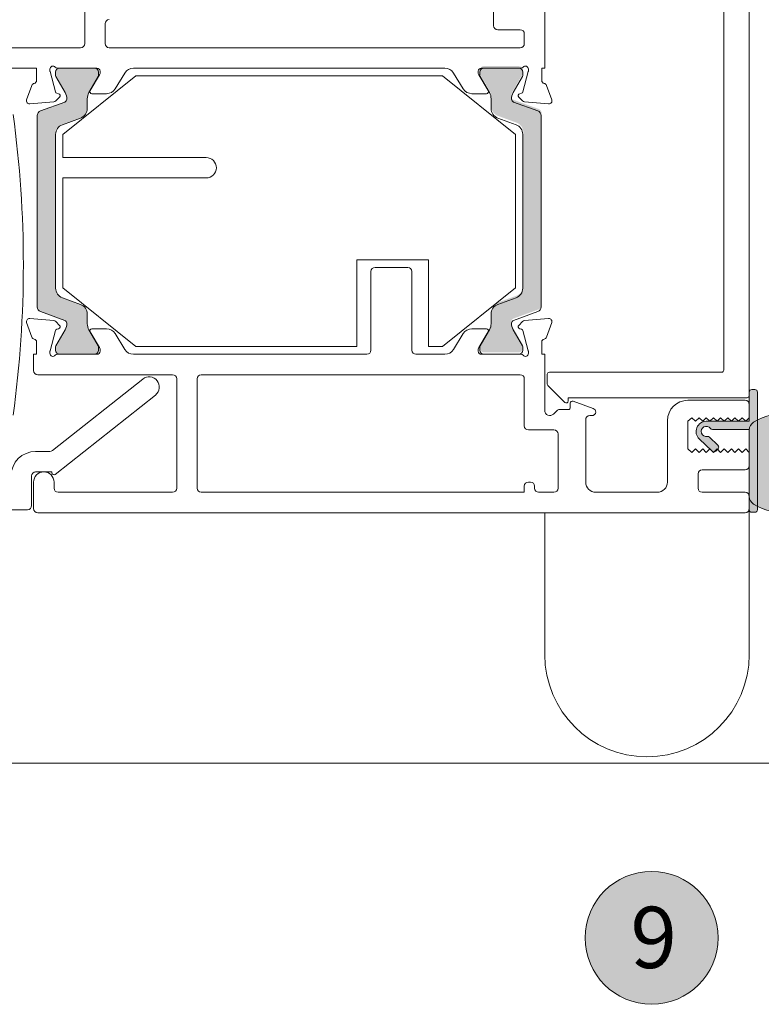
# Model space of a CAD drawing. Units: millimetres. Extents: x -1558 to 2031, y 1587 to 9019.
# Drawn here: x 15 to 87, y 4448 to 4544 of the extents above; entities that cross this region are included whole.
import ezdxf

# ---------------------------------------------------------------- set-up
doc = ezdxf.new("R2010")
doc.units = ezdxf.units.MM
doc.header["$LTSCALE"] = 2
for name, color, linetype, lineweight in [('A-Door', 7, 'Continuous', 5), ('A-Hatch', 250, 'Continuous', 5), ('A-Text', 255, 'Continuous', 18)]:
    doc.layers.add(name, color=color, linetype=linetype, lineweight=lineweight)
doc.styles.add('ARIAL', font='Arial.ttf')

# ---------------------------------------------------------------- blocks, each defined once
blk = doc.blocks.new('340-jamb')
at = {"layer": 'A-Hatch'}
h = blk.add_hatch(color=256, dxfattribs=at)
h.dxf.hatch_style = 1
h.paths.add_polyline_path([(43.29941905140048, 63.5451544139796, -0.3152987888701846), (43.62840897972271, 64.01500072436738), (46.07197046270903, 64.90438436984732, 0.3152987888681515), (46.26936441970065, 65.18629215607962, 0.131652497584012), (46.10859490424988, 65.78629215606634), (45.18122973923982, 67.39253573908627, -0.1316524975770437), (45.15443482000046, 67.49253573907934), (45.15443482000046, 67.79971541607938, -0.4142135623730951), (45.5544348200001, 68.19971541607903), (48.95443482000064, 68.19971541607903, -0.4142135623730951), (49.35443482000028, 67.79971541607938), (49.35443482000028, 67.5193306582787, -0.1316524975894737), (49.3142424411344, 67.36933065827725), (48.40027473574536, 65.78629215605724, 0.1316524975816927), (48.2395052203001, 65.18629215607962), (48.2395052203001, 64.26515449657927, -0.3152987888891201), (47.58152536359101, 63.325461875781), (45.75739890810746, 62.66153414247674, 0.3152987888884613), (45.09941905140022, 61.72184152167938), (45.09941905140022, 46.67758931037949, 0.3152987888756884), (45.75739890806381, 45.73789668959761), (47.58152536361058, 45.0739689562697, -0.3152987888834957), (48.2395052203001, 44.13427633547871), (48.2395052203001, 43.21313867597928, 0.1316524975894736), (48.40027473576403, 42.6131386759707), (49.31424244113123, 41.03010017378617, -0.1316524975944593), (49.35443482000028, 40.88010017377928), (49.35443482000028, 40.59971541608047, -0.4142135623733347), (48.95443482000064, 40.19971541607993), (45.5544348200001, 40.19971541607993, -0.4142135623731737), (45.15443482000046, 40.59971541607956), (45.15443482000046, 40.90689509297954, -0.1316524975837583), (45.18122973924209, 41.00689509297715), (46.108594904234, 42.61313867596527, 0.1316524975907976), (46.26936441970065, 43.21313867597928, 0.3152987888701164), (46.07197046270721, 43.49504646221245), (43.62840897972865, 44.38443010768877, -0.3152987888737239), (43.29941905140048, 44.85427641807928)])
h = blk.add_hatch(color=256, dxfattribs=at)
h.dxf.hatch_style = 1
h.paths.add_polyline_path([(92.70058094870043, 44.65456100205028, -0.3152987888701835), (92.3715910203782, 44.18471469166251), (89.92802953739191, 43.29533104618256, 0.3152987888680662), (89.73063558040029, 43.01342325995029, 0.1316524975840072), (89.89140509585148, 42.41342325996356), (90.81877026086113, 40.80717967694363, -0.1316524975769841), (90.8455651801005, 40.70717967695054), (90.8455651801005, 40.40000000005057, -0.4142135623730951), (90.44556518010086, 40.00000000005093), (87.04556518010031, 40.00000000005093, -0.4142135623731732), (86.64556518010068, 40.40000000005057), (86.64556518010068, 40.68038475775028, -0.1316524975894728), (86.68575755896654, 40.83038475775174), (87.59972526435558, 42.41342325997447, 0.1316524975816652), (87.76049477980087, 43.01342325995029), (87.76049477980087, 43.93456091944972, -0.3152987888756882), (88.41847463646354, 44.87425354023161), (90.24260109203988, 45.53818127356954, 0.315298788875029), (90.9005809487007, 46.47787389435051), (90.9005809487007, 61.52212610565038, 0.3152987888891206), (90.24260109199166, 62.46181872644864), (88.41847463649083, 63.12574645975836, -0.3152987888836167), (87.76049477980087, 64.06543908055026), (87.76049477980087, 64.98657674005062, 0.1316524975894737), (87.59972526433693, 65.58657674006008), (86.68575755896927, 67.1696152422428, -0.1316524975945226), (86.64556518010068, 67.31961524224971), (86.64556518010068, 67.60000000004946, -0.4142135623733332), (87.04556518010031, 68.00000000005002), (90.44556518010086, 68.00000000005002, -0.4142135623730951), (90.8455651801005, 67.60000000005039), (90.8455651801005, 67.29282032305035, -0.1316524975837612), (90.81877026085839, 67.19282032305271), (89.89140509586694, 65.58657674006463, 0.1316524975907311), (89.73063558040029, 64.98657674005062, 0.315298788870121), (89.9280295373942, 64.70466895381742), (92.3715910203723, 63.81528530834112, -0.3152987888736336), (92.70058094870043, 63.34543899795062)])
h = blk.add_hatch(color=256, dxfattribs=at)
h.dxf.hatch_style = 1
edge = h.paths.add_edge_path()
edge.add_arc((27.19999999989932, 32.44998696395942), 0.4999999999995162, -99.83010233925461, 143.1301024339518, ccw=False)
edge.add_arc((27.07195460431376, 31.71099821122425), 0.2500000000006221, 80.16989766065105, 133.2999999999381)
edge.add_line((26.90050001608188, 31.89294140063885), (26.06293468287186, 31.10365975846708))
edge.add_arc((26.23438927110419, 30.92171656905339), 0.2499999999999353, 133.300000000114, 223.300000000097)
edge.add_line((26.05244608169005, 30.75026198082105), (26.25819158756804, 30.53193015352463))
edge.add_arc((26.44013477698263, 30.70338474175605), 0.2500000000002285, 223.299999999883, 313.2999999998921)
edge.add_line((26.61158936521451, 30.52144155234146), (27.88581835293144, 31.72221420619099))
edge.add_arc((27.19999999989977, 32.44998696395851), 1.000000000151907, 313.3000000000218, 450.0000000000162)
edge.add_line((27.19999999989932, 33.44998696411039), (23.00000000005502, 33.44998696411039))
edge.add_line((23.00000000005502, 33.44998696411039), (23.00000000005502, 36.29998696410894))
edge.add_arc((22.75000000005503, 36.29998696410894), 0.25, 0, 90)
edge.add_line((22.75000000005503, 36.54998696410894), (22.45000000005484, 36.54998696410894))
edge.add_arc((22.45000000005394, 36.29998696410985), 0.2499999999991473, 89.999999999805, 179.9999999997793)
edge.add_line((22.20000000005484, 36.29998696411076), (22.20000000005484, 24.79998696410894))
edge.add_arc((22.45000000005484, 24.79998696410894), 0.2499999999999485, 179.9999999999853, 270.0000000000118)
edge.add_line((22.45000000005484, 24.54998696410894), (22.75000000005503, 24.54998696410894))
edge.add_arc((22.75000000005412, 24.79998696410985), 0.2500000000008811, 270.0000000002019, 360.0000000002149)
edge.add_line((23.00000000005502, 24.79998696411076), (23.00000000005502, 32.64998696312523))
edge.add_line((23.00000000005502, 32.64998696312523), (26.59999999927233, 32.64998696312523))
edge.add_arc((26.59999999927413, 32.89998696312523), 0.2499999999998508, 269.9999999995653, 323.1301024334838)
h = blk.add_hatch(color=256, dxfattribs=at)
h.dxf.hatch_style = 1
edge = h.paths.add_edge_path()
edge.add_arc((22.1271474222076, 26.09990472483242), 0.8728525778481978, 300.7795639446218, 360.0000000000229)
edge.add_line((23.00000000005594, 26.09990472483242), (23.00000000005594, 32.60009527513921))
edge.add_arc((22.1271474222076, 32.60009527513921), 0.8728525778481708, 359.9999999999763, 419.2204360553792)
edge.add_arc((19.00000000005593, 27.34999999998672), 6.983707787886812, 59.22043605540043, 120.7795639445995)
edge.add_arc((15.87285257790427, 32.60009527513921), 0.8728525778482653, 120.7795639446243, 180.00000000002)
edge.add_line((15.00000000005593, 32.60009527513921), (15.00000000005593, 28.5906829239475))
edge.add_arc((14.00000000005593, 28.59068292394841), 1.000000000000057, 228.2796417794889, 359.99999999996214, ccw=False)
edge.add_line((13.33450439343096, 27.84428115709398), (12.41822488792195, 28.66124061838491))
edge.add_arc((12.18530142560394, 28.39999999998509), 0.3499999999998373, 48.27964177962638, 145.000000000107)
edge.add_line((11.89859821010259, 28.60075175270777), (10.07414766189731, 25.99516633889016))
edge.add_arc((10.41000000005579, 25.75999999998658), 0.4099999999997685, 145.0000000000195, 270.0000000000144)
edge.add_line((10.41000000005579, 25.34999999998672), (15.42618208827252, 25.34999999998672))
edge.add_arc((19.00000000005775, 31.34999999998581), 6.983707787886372, 239.2204360553858, 300.779563944585)
for p, q in [((88, 92.10000000005036), (88, 70.40000000004964)), ((23, 83.15000000004966), (23, 35.95000000004984)), ((43, 83.8000000000502), (43, 68.00000000005002)), ((25.5, 38.45000000004984), (25.5, 80.65000000004966)), ((48, 72.15000000004966), (48, 77.85000000005037)), ((86, 72.35000000005037), (86, 70.40000000004964)), ((45, 71.35000000005039), (45, 70.40000000004964)), ((45.39999999999962, 71.75000000005002), (47.5999999999999, 71.75000000005002)), ((45.39999999999962, 70.00000000005002), (85.59999999999991, 70.00000000005002)), ((88.39999999999964, 70.00000000005002), (116, 70.00000000005002)), ((43, 68.00000000005002), (43.29999999999972, 68.00000000005002)), ((43.29999999999972, 68.00000000005002), (43.29999999999972, 66.8000000000502)), ((44.59999999999989, 67.73949574924973), (44.59999999999989, 67.90000000004964)), ((45.13967004719961, 65.68592396475015), (44.6102222520999, 67.66185003574992)), ((45.15028963159966, 67.28832013795), (45.15028963159966, 67.60000000005039)), ((45.34721359549985, 68.00000000005002), (49.19999999999982, 68.00000000005002)), ((45.55028963159975, 68.00000000005002), (48.95028963159984, 68.00000000005002)), ((49.35028963159993, 67.60000000005039), (49.35028963159993, 67.28832013795)), ((49.5, 67.70000000004984), (49.5, 67.48432619694995)), ((50.97576488579989, 65.97899036815033), (51.91701746439957, 67.52100963184967)), ((52.77056826169975, 68.00000000005002), (83.22943173839985, 68.00000000005002)), ((85.02423511419966, 65.97899036815033), (84.0829825357, 67.52100963184967)), ((86.5, 67.70000000004984), (86.5, 67.48432619694995)), ((86.64971036849965, 67.28832013795), (86.64971036849965, 67.60000000005039)), ((86.79999999999973, 68.00000000005002), (90.65278640449966, 68.00000000005002)), ((87.04971036849975, 68.00000000005002), (90.44971036849984, 68.00000000005002)), ((90.84971036849991, 67.60000000005039), (90.84971036849991, 67.28832013795)), ((90.86032995289995, 65.68592396475015), (91.38977774789964, 67.66185003574992)), ((91.39999999999964, 67.73949574924973), (91.39999999999964, 67.90000000004964)), ((92.6999999999998, 68.00000000005002), (117.5999999999999, 68.00000000005002)), ((92.6999999999998, 68.00000000005002), (92.6999999999998, 66.8000000000502)), ((46.08955488779975, 65.6049844197496), (45.17842429679967, 67.18332013795043)), ((45.875, 61.50000000005002), (53, 67.25000000005002)), ((49.3221549663999, 67.18332013795043), (48.41105914699983, 65.60525588835026)), ((49.45606523919969, 67.32802330735012), (48.52592069569983, 65.80420192635027)), ((53, 67.25000000005002), (83, 67.25000000005002)), ((83, 67.25000000005002), (90.12500000000001, 61.50000000005002)), ((86.54393476089992, 67.32802330735012), (87.47407930439974, 65.80420192635027)), ((87.58894085299971, 65.60525588835026), (86.67784503369967, 67.18332013795043)), ((90.82157570329993, 67.18332013795043), (89.9104451121998, 65.6049844197496)), ((42.83159352439997, 66.31343929875038), (42.31809221379989, 64.90260604304967)), ((45.44839466419989, 65.49967383495004), (45.28109140339984, 65.5445026085499)), ((90.5516053358997, 65.49967383495004), (90.71890859669978, 65.5445026085499)), ((93.16840647569958, 66.31343929875038), (93.68190778629969, 64.90260604304967)), ((42.62614672289965, 64.5011415905501), (44.98088002129997, 64.70715405984993)), ((43.68453984089955, 63.81974254124997), (46.0515718767997, 64.68127174594974)), ((45.16686533289976, 64.79388043484958), (45.53805221139961, 65.16506731344998)), ((48.25028963160002, 65.00525588834988), (48.25028963160002, 64.05339155544972)), ((48.69663085510001, 65.50000000005002), (50.12221408859978, 65.50000000005002)), ((87.30336914489996, 65.50000000005002), (85.87778591149981, 65.50000000005002)), ((87.74971036850002, 64.05339155544972), (87.74971036850002, 65.00525588834988)), ((89.9484281232999, 64.68127174594974), (92.31546015909998, 63.81974254124997)), ((90.83313466719983, 64.79388043484958), (90.46194778869994, 65.16506731344998)), ((93.37385327719994, 64.5011415905501), (91.0191199787, 64.70715405984993)), ((43.3555499125996, 44.6501037691496), (43.3555499125996, 63.34989623095044)), ((47.59230977489959, 63.11369893464962), (45.81352976929975, 62.46627595935024)), ((90.18647023079983, 62.46627595935024), (88.40769022509993, 63.11369893464962)), ((92.6444500875, 63.34989623095044), (92.6444500875, 44.6501037691496)), ((45.15554991259977, 61.52658333855015), (45.15554991259977, 46.47341666144984)), ((45.875, 46.50000000005002), (45.875, 61.50000000005002)), ((90.12500000000001, 61.50000000005002), (90.12500000000001, 59.25000000005002)), ((90.8444500874998, 46.47341666144984), (90.8444500874998, 61.52658333855015)), ((76.125, 59.25000000005002), (90.12500000000001, 59.25000000005002)), ((90.12500000000001, 57.25000000005002), (76.125, 57.25000000005002)), ((90.12500000000001, 57.25000000005002), (90.12500000000001, 46.50000000005002)), ((54.375, 40.75000000005002), (54.375, 49.25000000005002)), ((54.375, 49.25000000005002), (61.375, 49.25000000005002)), ((61.375, 49.25000000005002), (61.375, 40.75000000005002)), ((59.5999999999999, 48.50000000005002), (56.39999999999964, 48.50000000005002)), ((56, 48.1000000000504), (56, 40.40000000004964)), ((60, 40.40000000004964), (60, 48.1000000000504)), ((53, 40.75000000005002), (45.875, 46.50000000005002)), ((90.12500000000001, 46.50000000005002), (83, 40.75000000005002)), ((45.81352976929975, 45.5337240407498), (47.59230977489959, 44.88630106535038)), ((88.40769022509993, 44.88630106535038), (90.18647023079983, 45.5337240407498)), ((44.98088002129997, 43.29284594015007), (42.6261467227996, 43.49885840944989)), ((46.0515718767997, 43.31872825415028), (43.68453984089955, 44.18025745875)), ((48.25028963160002, 43.94660844455028), (48.25028963160002, 42.9947441116501)), ((87.74971036850002, 42.9947441116501), (87.74971036850002, 43.94660844455028)), ((92.31546015909998, 44.18025745875), (89.9484281232999, 43.31872825415028)), ((93.37385327719994, 43.49885840944989), (91.0191199787, 43.29284594015007)), ((42.31809221379989, 43.09739395705037), (42.83159352439997, 41.68656070124962)), ((45.53805221139961, 42.83493268665006), (45.16686533279972, 43.2061195651504)), ((45.17842429679967, 40.81667986205046), (46.08955488779975, 42.39501558025039)), ((45.28109140339984, 42.45549739155012), (45.44839466409984, 42.50032616514999)), ((48.41105914699983, 42.39474411164974), (49.3221549663999, 40.81667986205046)), ((50.12221408849971, 42.50000000005002), (48.69663085510001, 42.50000000005002)), ((87.30336914489996, 42.50000000005002), (85.87778591149981, 42.50000000005002)), ((86.67784503369967, 40.81667986205046), (87.58894085299971, 42.39474411164974)), ((89.9104451121998, 42.39501558025039), (90.82157570329993, 40.81667986205046)), ((90.83313466719983, 43.2061195651504), (90.46194778869994, 42.83493268665006)), ((90.5516053358997, 42.50032616514999), (90.71890859669978, 42.45549739155012)), ((93.16840647569958, 41.68656070124962), (93.68190778629969, 43.09739395705037)), ((44.6102222520999, 40.33814996425006), (45.13967004719961, 42.31407603524985)), ((48.52592069569983, 42.19579807364971), (49.45606523919969, 40.67197669264986)), ((51.91701746439957, 40.47899036815032), (50.97576488579989, 42.02100963184967)), ((85.02423511419966, 42.02100963184967), (84.0829825357, 40.47899036815032)), ((86.54393476089992, 40.67197669264986), (87.47407930439974, 42.19579807364971)), ((90.86032995289995, 42.31407603524985), (91.38977774789964, 40.33814996425006)), ((43.29999999999972, 41.20000000004984), (43.29999999999972, 40.00000000005002)), ((45.15028963159966, 40.40000000004964), (45.15028963159966, 40.71167986205)), ((49.35028963159993, 40.71167986205), (49.35028963159993, 40.40000000004964)), ((49.5, 40.51567380305004), (49.5, 40.3000000000502)), ((54.375, 40.75000000005002), (53, 40.75000000005002)), ((83, 40.75000000005002), (61.375, 40.75000000005002)), ((86.5, 40.3000000000502), (86.5, 40.51567380305004)), ((86.64971036849965, 40.40000000004964), (86.64971036849965, 40.71167986205)), ((90.84971036849991, 40.71167986205), (90.84971036849991, 40.40000000004964)), ((92.6999999999998, 40.00000000005002), (92.6999999999998, 41.20000000004984)), ((43.29999999999972, 40.00000000005002), (43, 40.00000000005002)), ((43, 40.00000000005002), (43, 34.50710678115047)), ((44.59999999999989, 40.10000000005038), (44.59999999999989, 40.26050425075027)), ((49.19999999999982, 40.00000000005002), (45.34721359549985, 40.00000000005002)), ((48.95028963159984, 40.00000000005002), (45.55028963159975, 40.00000000005002)), ((55.59999999999989, 40.00000000005002), (52.77056826159968, 40.00000000005002)), ((83.22943173839985, 40.00000000005002), (60.39999999999963, 40.00000000005002)), ((90.65278640449966, 40.00000000005002), (86.79999999999973, 40.00000000005002)), ((90.44971036849984, 40.00000000005002), (87.04971036849975, 40.00000000005002)), ((91.39999999999964, 40.26050425075027), (91.39999999999964, 40.10000000005038)), ((93, 40.00000000005002), (92.6999999999998, 40.00000000005002)), ((93, 38.40000000004966), (93, 40.00000000005002)), ((42.54999999999973, 38.25000000005002), (25.69999999999982, 38.25000000005002)), ((42.75, 37.08284271244976), (42.75, 38.05000000005021)), ((45.00000001389979, 37.60000000005039), (45.00000001389979, 33.00710678115047)), ((76.59999999999991, 38.00000000005002), (45.4000000138999, 38.00000000005002)), ((77, 26.90000000004966), (77, 37.60000000005039)), ((79, 26.90000000004966), (79, 37.60000000005039)), ((79.39999999999962, 38.00000000005002), (92.5999999999999, 38.00000000005002)), ((91.15567253859993, 30.58643793324973), (82.3208805756999, 37.58390516694908)), ((41.04142135629991, 35.29142135624989), (42.69142135630001, 36.94142135625043)), ((23.19999999999982, 35.75000000005002), (40.69999999999981, 35.75000000005002)), ((40.69999999999981, 35.75000000005002), (40.69999999999981, 35.43284271245011)), ((81.07911942439979, 36.01609483304947), (90.8758238849, 28.25675893144945)), ((23, 35.10000000005039), (23, 33.80000000005021)), ((29, 35.50000000005002), (23.39999999999964, 35.50000000005002)), ((40.23159597129961, 35.40230892285035), (38.26319194269991, 34.68586844735)), ((40.49999999999999, 34.8000000000502), (40.49999999999999, 35.21437039865033)), ((23, 33.80000000005021), (23.34999999999991, 33.45000000004984)), ((23.34999999999991, 33.45000000004984), (23.69999999999982, 33.79999348205001)), ((23.69999999999982, 33.79999348205001), (24.04999999999973, 33.44999348204965)), ((24.04999999999973, 33.44999348204965), (24.39999999989959, 33.79998696414987)), ((24.39999999989959, 33.79998696414987), (24.74999999989996, 33.44998696415041)), ((24.74999999989996, 33.44998696415041), (25.09999999989986, 33.79998044614968)), ((25.09999999989986, 33.79998044614968), (25.44999999989979, 33.44998044615021)), ((25.44999999989979, 33.44998044615021), (25.79999999989968, 33.79997392825045)), ((25.79999999989968, 33.79997392825045), (26.14999999989959, 33.44997392825007)), ((26.14999999989959, 33.44997392825007), (26.49999999989996, 33.79996741035029)), ((26.49999999989996, 33.79996741035029), (26.84999999989987, 33.44996741034993)), ((26.84999999989987, 33.44996741034993), (27.19999999979973, 33.7999608923501)), ((27.19999999979973, 33.7999608923501), (27.54999999979964, 33.44996089234974)), ((27.54999999979964, 33.44996089234974), (27.8999999998, 33.79995437444995)), ((27.8999999998, 33.79995437444995), (28.24999999979991, 33.44995437444959)), ((28.24999999979991, 33.44995437444959), (28.59999999979982, 33.79994785654981)), ((28.59999999979982, 33.79994785654981), (29, 33.45000000004984)), ((38.39999999999964, 34.00000000005003), (38.5999999999999, 34.00000000005003)), ((41.53431457509987, 34.60000000005039), (40.69999999999981, 34.60000000005039)), ((42.14644660939984, 34.15355339064991), (41.81715728749987, 34.48284271245029)), ((29, 33.45000000004984), (29, 30.75000000005002)), ((31, 27.50000000005002), (31, 33.50000000005002)), ((39, 33.60000000005039), (39, 27.50000000005002)), ((41.69999999999982, 32.20710678115029), (41.69999999999982, 26.90000000004966)), ((44.6000000138997, 32.60710678114993), (42.0999999999999, 32.60710678114993)), ((23.34999999999991, 30.75000000005002), (23, 30.40000000004966)), ((23, 30.40000000004966), (23, 29.1000000000504)), ((23.69999999989977, 30.40000931205032), (23.34999999999991, 30.75000000005002)), ((24.04999999989968, 30.75000931204977), (23.69999999989977, 30.40000931205032)), ((24.39999999989959, 30.40001862405006), (24.04999999989968, 30.75000931204977)), ((24.74999999989996, 30.75001862405043), (24.39999999989959, 30.40001862405006)), ((25.09999999979982, 30.40002793604981), (24.74999999989996, 30.75001862405043)), ((25.44999999979973, 30.75002793605018), (25.09999999979982, 30.40002793604981)), ((25.79999999979964, 30.4000372481496), (25.44999999979973, 30.75002793605018)), ((26.1499999998, 30.75003724814997), (25.79999999979964, 30.4000372481496)), ((26.49999999969987, 30.40004656015026), (26.1499999998, 30.75003724814997)), ((26.84999999969978, 30.75004656014971), (26.49999999969987, 30.40004656015026)), ((27.19999999959965, 30.40005587215001), (26.84999999969978, 30.75004656014971)), ((27.54999999960001, 30.75005587215037), (27.19999999959965, 30.40005587215001)), ((27.89999999959992, 30.40006518414975), (27.54999999960001, 30.75005587215037)), ((28.24999999959982, 30.75006518415012), (27.89999999959992, 30.40006518414975)), ((28.5999999994997, 30.40007449625046), (28.24999999959982, 30.75006518415012)), ((29, 30.75000000005002), (28.5999999994997, 30.40007449625046)), ((92.8000000000002, 30.50000000004911), (91.40402476879987, 30.50000000004911)), ((23.39999999999964, 28.70000000004984), (27.59999999999991, 28.70000000004984)), ((28, 28.3000000000502), (28, 26.90000000004966)), ((91.20000000000029, 28.50000000004911), (92.8000000000002, 28.50000000004911)), ((91.20000000000029, 28.4135399648494), (91.20000000000029, 28.50000000004911)), ((93.20000000000026, 28.10000000004948), (93.20000000000026, 25.20000000004893)), ((44, 26.90000000004966), (44, 27.10000000005039)), ((44.39999999999963, 27.50000000005002), (44.59999999999989, 27.50000000005002)), ((45, 27.10000000005039), (45, 26.50000000005003)), ((91, 27.50000000005002), (91, 26.90000000004966)), ((93, 24.90000000004966), (93, 27.50000000005002)), ((23, 26.10000000005039), (23, 24.90000000004966)), ((27.59999999999991, 26.50000000005003), (23.39999999999964, 26.50000000005003)), ((38, 26.50000000005003), (32, 26.50000000005003)), ((42.0999999999999, 26.50000000005003), (43.59999999999989, 26.50000000005003)), ((45, 26.50000000005003), (76.59999999999991, 26.50000000005003)), ((90.59999999999992, 26.50000000005003), (79.39999999999962, 26.50000000005003)), ((23.39999999999964, 24.50000000005002), (92.5999999999999, 24.50000000005002)), ((93.5999999999999, 24.8000000000493), (112.3097594753999, 24.8000000000493))]:
    blk.add_line(p, q)
for points in [[(26.79999999948177, 32.74998696340207, -1.78490142677559), (27.11463640284274, 31.95732779546961, 0.2360679774312961), (26.90050001608188, 31.89294140063885), (26.06293468287186, 31.10365975846708, 0.4142135623730079), (26.05244608169005, 30.75026198082105), (26.25819158756804, 30.53193015352463, 0.4142135623731415), (26.61158936521451, 30.52144155234146), (27.88581835293144, 31.72221420619099, 0.6789616326083645), (27.19999999989932, 33.44998696411039), (23.00000000005502, 33.44998696411039), (23.00000000005502, 36.29998696410894, 0.4142135623730951), (22.75000000005503, 36.54998696410894), (22.45000000005484, 36.54998696410894, 0.414213562372964), (22.20000000005484, 36.29998696411076), (22.20000000005484, 24.79998696410894, 0.4142135623732301), (22.45000000005484, 24.54998696410894), (22.75000000005503, 24.54998696410894, 0.4142135623731618), (23.00000000005502, 24.79998696411076), (23.00000000005502, 32.64998696312523), (26.59999999927233, 32.64998696312523, 0.2360679778672146)], [(22.5738179118398, 25.3499999999849, 0.2643067928210799), (23.00000000005594, 26.09990472483242), (23.00000000005594, 32.60009527513921, 0.2643067928210882), (22.5738179118398, 33.34999999998672, 0.275254031449936), (15.42618208827207, 33.34999999998672, 0.2643067928210554), (15.00000000005593, 32.60009527513921), (15.00000000005593, 28.5906829239475, -0.6476742169082162), (13.33450439343096, 27.84428115709398), (12.41822488792195, 28.66124061838491, 0.4490001946463484), (11.89859821010259, 28.60075175270777), (10.07414766189731, 25.99516633889016, 0.6068148963145658), (10.41000000005579, 25.34999999998672), (15.42618208827252, 25.34999999998672, 0.275254031449936)]]:
    blk.add_lwpolyline(points, format="xyb", close=True)
for centre, radius, start, end in [((85.59999999999991, 72.35000000005037), 0.4000000000000057, 0, 90), ((45.39999999999962, 71.35000000005039), 0.4000000000000057, 90, 180), ((47.5999999999999, 72.15000000004966), 0.4000000000000057, 270, 0), ((45.39999999999962, 70.40000000004964), 0.4000000000000341, 180, 270), ((85.59999999999991, 70.40000000004964), 0.4000000000000057, 270, 0), ((88.39999999999964, 70.40000000004964), 0.4000000000000057, 180, 270), ((44.89999999999962, 67.90000000004964), 0.2999999999999829, 41.81031489539154, 180), ((44.89999999999962, 67.73949574924973), 0.3000000000000039, 180, 194.9999999999944), ((45.34721359549985, 68.3000000000502), 0.3000000000000015, 221.8103148957983, 270), ((45.55028963159975, 67.60000000005039), 0.4000000000004036, 90, 180), ((48.95028963159984, 67.60000000005039), 0.3999999999999488, 0, 90), ((49.19999999999982, 67.70000000004984), 0.3000000000000398, 0, 90), ((49.19999999999982, 67.48432619694995), 0.2999999999999829, 328.5999999999949, 0), ((52.77056826169975, 67.00000000005002), 1.000000000000001, 90, 148.5999999999949), ((83.22943173839985, 67.00000000005002), 0.9999999999999888, 31.40000000000509, 90), ((86.79999999999973, 67.70000000004984), 0.2999999999999829, 90, 180), ((86.79999999999973, 67.48432619694995), 0.3000000000000131, 180, 211.400000000005), ((87.04971036849975, 67.60000000005039), 0.4000000000004036, 90, 180), ((90.44971036849984, 67.60000000005039), 0.4000000000001763, 0, 90), ((90.65278640449966, 68.3000000000502), 0.3000000000000416, 270, 318.1896851042017), ((91.0999999999999, 67.90000000004964), 0.2999999999999829, 0, 138.1896851046085), ((91.0999999999999, 67.73949574924973), 0.3000000000000241, 345.0000000000056, 0), ((43.11350131069956, 66.21083325575), 0.3000000000000249, 100.904283277093, 160.0000000000108), ((43, 66.8000000000502), 0.3000000000000398, 280.9042832770931, 0), ((45.3602896315997, 67.28832013795), 0.2100000000000364, 180, 209.9999999999972), ((49.1402896315999, 67.28832013795), 0.2099999999999633, 330.0000000000027, 0), ((86.85971036849968, 67.28832013795), 0.2100000000000364, 180, 210.0000000001136), ((90.6397103684999, 67.28832013795), 0.2100000000007509, 330.000000000119, 0), ((93, 66.8000000000502), 0.3000000000000398, 180, 259.095716722907), ((92.88649868940003, 66.21083325575), 0.2999999999999863, 19.99999999998924, 79.09571672290699), ((45.33285521239985, 65.73768777374971), 0.1999999999999837, 194.9999999999944, 255.0000000000056), ((45.05486124109984, 65.00679159695028), 1.19516760158566, 357.8628361226023, 30.03371863463108), ((49.45028963159984, 65.00525588834988), 1.200000000000166, 150.0000000000027, 180), ((48.69663085510001, 65.70000000004984), 0.1999999999999813, 148.5999999999949, 270), ((50.12221408859978, 66.50000000005002), 1.000000000000001, 270, 328.5999999999949), ((85.87778591149981, 66.50000000005002), 1, 211.400000000005, 270), ((87.30336914489996, 65.70000000004984), 0.2000000000000171, 270, 31.40000000000509), ((86.54971036849977, 65.00525588834988), 1.200000000000102, 0, 29.99999999999729), ((90.94513875899975, 65.00679159695028), 1.195167601585779, 149.9662813653108, 182.1371638773977), ((90.66714478759967, 65.73768777374971), 0.2000000000000112, 284.9999999999944, 345.0000000000056), ((42.5999999999999, 64.8000000000502), 0.3000000000000029, 160.0000000000108, 274.9999999999983), ((44.95473329849983, 65.00601246924997), 0.2999999999999944, 274.9999999999983, 315), ((45.39663085509983, 65.3064886696502), 0.200000000000046, 315, 75.00000000000556), ((45.94851964319969, 64.96374249744984), 0.3006817060017086, 290.0432053178914, 359.7101738573244), ((90.05132656619982, 64.96363431805003), 0.3005273892936927, 180.2693502371894, 249.9772705876892), ((90.60336914489972, 65.3064886696502), 0.2000000000000298, 104.9999999999944, 225), ((91.04526670159977, 65.00601246924997), 0.3000000000000412, 225, 265.0000000000017), ((93.39999999999964, 64.8000000000502), 0.2999999999999931, 265.0000000000017, 19.99999999998924), ((43.8555499125996, 63.34989623095044), 0.5000000000001698, 109.9999999999981, 180), ((47.25028963160002, 64.05339155544972), 1.000000000000113, 289.9999999999981, 0), ((88.74971036850002, 64.05339155544972), 1.000000000000391, 180, 250.0000000000019), ((92.1444500875, 63.34989623095044), 0.5000000000001698, 0, 70.00000000000183), ((202.5449999999996, 48.7500000000491), 108.5449999999998, 172.2166474118013, 187.7833525881986), ((202.5449999999996, 48.7500000000491), 108.5449999999998, 172.2166474118013, 187.7833525881986), ((46.15554991259978, 61.52658333855015), 1.000000000000011, 109.9999999999069, 180), ((89.84445008749981, 61.52658333855015), 1.000000000000274, 0, 69.99999999990392), ((76.125, 58.25000000005002), 1.000000000000085, 90, 270), ((56.39999999999964, 48.1000000000504), 0.4000000000000057, 90, 180), ((59.5999999999999, 48.1000000000504), 0.4000000000000057, 0, 90), ((46.15554991259978, 46.47341666144984), 1.000000000000279, 180, 250.0000000000019), ((89.84445008749981, 46.47341666144984), 1.000000000000011, 289.9999999999068, 0), ((43.8555499125996, 44.6501037691496), 0.5000000000001795, 180, 250.0000000000019), ((47.25028963160002, 43.94660844455028), 1.0000000000004, 0, 70.00000000000183), ((88.74971036850002, 43.94660844455028), 1.000000000000113, 109.9999999999981, 180), ((92.1444500875, 44.6501037691496), 0.5000000000001698, 289.9999999999981, 0), ((42.5999999999999, 43.20000000004982), 0.3000000000000296, 85.00000000000168, 199.9999999999892), ((93.39999999999964, 43.20000000004982), 0.2999999999999931, 340.0000000000107, 94.99999999999832), ((44.95473329849983, 42.99398753075002), 0.2999999999999743, 45, 85.00000000000168), ((45.33285521239985, 42.26231222625028), 0.1999999999999837, 104.9999999999944, 165.0000000000055), ((45.39663085509983, 42.69351133034978), 0.2000000000000186, 284.9999999999944, 45), ((45.94867343379974, 43.03636568194995), 0.3005273892937209, 0.2693502371894749, 69.97727058768918), ((45.05486124109984, 42.99320840304971), 1.195167601585779, 329.9662813653108, 2.137163877397735), ((49.45028963159984, 42.9947441116501), 1.200000000000073, 180, 209.9999999999972), ((48.69663085510001, 42.3000000000502), 0.2000000000000298, 90, 211.400000000005), ((50.12221408849971, 41.50000000005002), 1, 31.40000000000509, 90), ((85.87778591149981, 41.50000000005002), 1.000000000000025, 90, 148.5999999999949), ((87.30336914489996, 42.3000000000502), 0.2000000000000171, 328.5999999999949, 90), ((86.54971036849977, 42.9947441116501), 1.200000000000114, 330.0000000000027, 0), ((90.94513875899975, 42.99320840304971), 1.195167601585662, 177.8628361226022, 210.0337186346311), ((90.05148035689989, 43.03625750255014), 0.3006817060017087, 110.0432053178913, 179.7101738573243), ((90.60336914489972, 42.69351133034978), 0.2000000000000112, 135, 255.0000000000056), ((90.66714478759967, 42.26231222625028), 0.2000000000000259, 14.99999999999445, 75.00000000000556), ((91.04526670159977, 42.99398753075002), 0.3000000000000154, 94.99999999999832, 135), ((43.11350131059998, 41.78916674424999), 0.3000000000000198, 199.9999999999892, 259.095716722907), ((43, 41.20000000004984), 0.2999999999999863, 0, 79.09571672290699), ((93, 41.20000000004984), 0.3000000000000398, 100.904283277093, 180), ((92.88649868940003, 41.78916674424999), 0.3000000000000141, 280.9042832770931, 340.0000000000107), ((45.3602896315997, 40.71167986205), 0.2100000000007263, 150.000000000119, 180), ((49.1402896315999, 40.71167986205), 0.2100000000000648, 0, 30.0000000001136), ((49.19999999999982, 40.51567380305004), 0.3000000000000037, 0, 31.40000000000509), ((52.77056826159968, 41.00000000005002), 1, 211.400000000005, 270), ((83.22943173839985, 41.00000000005002), 0.9999999999999795, 270, 328.5999999999949), ((86.79999999999973, 40.51567380305004), 0.3000000000000522, 148.5999999999949, 180), ((86.85971036849968, 40.71167986205), 0.2099999999999529, 150.0000000000027, 180), ((90.6397103684999, 40.71167986205), 0.2100000000000648, 0, 29.99999999999729), ((44.89999999999962, 40.26050425075027), 0.3000000000000241, 165.0000000000055, 180), ((44.89999999999962, 40.10000000005038), 0.3000000000000114, 180, 318.1896851042017), ((45.34721359549985, 39.70000000004984), 0.3000000000000038, 90, 138.1896851042017), ((45.55028963159975, 40.40000000004964), 0.4000000000001763, 180, 270), ((48.95028963159984, 40.40000000004964), 0.4000000000004036, 270, 0), ((49.19999999999982, 40.3000000000502), 0.2999999999999829, 270, 0), ((55.59999999999989, 40.40000000004964), 0.4000000000000057, 270, 0), ((60.39999999999963, 40.40000000004964), 0.4000000000000057, 180, 270), ((86.79999999999973, 40.3000000000502), 0.3000000000000398, 180, 270), ((87.04971036849975, 40.40000000004964), 0.3999999999999773, 180, 270), ((90.44971036849984, 40.40000000004964), 0.4000000000004036, 270, 0), ((90.65278640449966, 39.70000000004984), 0.3000000000000114, 41.81031489579829, 90), ((91.0999999999999, 40.10000000005038), 0.3000000000000398, 221.8103148957983, 0), ((91.0999999999999, 40.26050425075027), 0.3000000000000398, 0, 14.99999999999445), ((25.69999999999982, 38.45000000004984), 0.1999999999999886, 180, 270), ((42.54999999999973, 38.05000000005021), 0.1999999999999886, 0, 90), ((45.4000000138999, 37.60000000005039), 0.4000000000000057, 90, 180), ((76.59999999999991, 37.60000000005039), 0.4000000000000057, 0, 90), ((79.39999999999962, 37.60000000005039), 0.3999999999999773, 90, 180), ((81.6999999999998, 36.80000000004929), 1.000000000000021, 51.61953267268543, 231.6195326726854), ((81.6999999999998, 36.80000000004929), 1.000000000000021, 51.61953267268543, 231.6195326726854), ((92.5999999999999, 38.40000000004966), 0.4000000000000341, 270, 0), ((42.54999999999973, 37.08284271244976), 0.1999999999999895, 315, 0), ((23.19999999999982, 35.95000000004984), 0.1999999999999886, 180, 270), ((23.39999999999964, 35.10000000005039), 0.3999999999999773, 90, 180), ((29, 33.50000000005002), 2, 0, 90), ((38.39999999999964, 34.30999139904998), 0.3999999999999844, 109.9999999999981, 173.5399302891152), ((40.2999999999997, 35.21437039865033), 0.2000000000000189, 0, 109.9999999999981), ((40.69999999999981, 34.8000000000502), 0.1999999999999886, 180, 270), ((40.89999999999963, 35.43284271245011), 0.1999999999999886, 180, 315), ((38.39999999999964, 34.40000000004966), 0.3999999999999773, 186.4600697108848, 270), ((38.5999999999999, 33.60000000005039), 0.4000000000000057, 0, 90), ((41.53431457509987, 34.20000000004984), 0.4000000000000057, 45, 90), ((42.5, 34.50710678115047), 0.500000000000004, 225, 0), ((44.6000000138997, 33.00710678115047), 0.4000000000000057, 270, 0), ((42.0999999999999, 32.20710678115029), 0.4000000000000057, 90, 180), ((91.40402476879987, 30.90000000004966), 0.4000000000000057, 231.6195326726854, 270), ((91.40402476879987, 30.90000000004966), 0.4000000000000222, 231.6195326726854, 270), ((92.8000000000002, 28.10000000004948), 2.400000000000034, 0, 90), ((92.8000000000002, 28.10000000004948), 2.400000000000006, 0, 90), ((23.39999999999964, 29.1000000000504), 0.4000000000000057, 180, 270), ((27.59999999999991, 28.3000000000502), 0.4000000000000057, 0, 90), ((91, 28.4135399648494), 0.2000000000000455, 231.6195326726854, 0), ((91, 28.4135399648494), 0.2000000000000455, 231.6195326726854, 0), ((92, 27.50000000005002), 1, 0, 180), ((92.8000000000002, 28.10000000004948), 0.4000000000000341, 0, 90), ((92.8000000000002, 28.10000000004948), 0.4000000000000057, 0, 90), ((32, 27.50000000005002), 1, 180, 270), ((38, 27.50000000005002), 1, 270, 0), ((44.39999999999963, 27.10000000005039), 0.4000000000000057, 90, 180), ((44.59999999999989, 27.10000000005039), 0.4000000000000341, 0, 90), ((23.39999999999964, 26.10000000005039), 0.4000000000000057, 90, 180), ((27.59999999999991, 26.90000000004966), 0.4000000000000057, 270, 0), ((42.0999999999999, 26.90000000004966), 0.4000000000000057, 180, 270), ((43.59999999999989, 26.90000000004966), 0.4000000000000057, 270, 0), ((76.59999999999991, 26.90000000004966), 0.3999999999999773, 270, 0), ((79.39999999999962, 26.90000000004966), 0.4000000000000057, 180, 270), ((90.59999999999992, 26.90000000004966), 0.3999999999999773, 270, 0), ((93.5999999999999, 25.20000000004893), 0.4000000000000057, 180, 270), ((93.5999999999999, 25.20000000004893), 0.4000000000000057, 180, 270), ((23.39999999999964, 24.90000000004966), 0.4000000000000057, 180, 270), ((92.5999999999999, 24.90000000004966), 0.4000000000000057, 270, 0)]:
    blk.add_arc(centre, radius, start, end)

msp = doc.modelspace()

# ---------------------------------------------------------------- hatches: boundary and pattern name
at = {"layer": 'A-Hatch'}
h = msp.add_hatch(color=256, dxfattribs=at)
h.dxf.hatch_style = 1
edge = h.paths.add_edge_path()
edge.add_arc((76.6983389285353, 4454.521209059862), 6.5, 0, 360)

# ---------------------------------------------------------------- linework, layer by layer
at = {"layer": 'A-Door'}
for p, q in [((66.2466421730512, 4496.087871522739), (66.2466421730512, 4482.232429214617)), ((86.24662309955112, 4482.232429214617), (86.24662309955112, 4496.463489448965))]:
    msp.add_line(p, q, dxfattribs=at)
msp.add_arc((76.2466421730512, 4482.232429214617), 10.00000000000023, 180, 0, dxfattribs=at)
at = {"layer": 'A-Hatch'}
msp.add_lwpolyline([(-875.7504584207492, 4472.200992975889), (-875.7504584207492, 4471.611720831234), (124.249541579251, 4471.611720831243), (124.249541579251, 4472.211720211347)], dxfattribs=at)
msp.add_circle((76.6983389285353, 4454.521209059862), 6.5, dxfattribs=at)

# ---------------------------------------------------------------- block references
at = {"layer": 'A-Door', "xscale": -1}
msp.add_blockref('340-jamb', (109.2495415792511, 4471.611720831243), dxfattribs=at)

# ---------------------------------------------------------------- texts
at = {"layer": 'A-Text', "insert": (74.63194259701784, 4457.564557639239), "char_height": 6, "attachment_point": 1, "style": 'ARIAL'}
msp.add_mtext_dynamic_manual_height_columns('{\\fArial|b1|i0|c0|p34;9}', width=19.60014010671148, gutter_width=62.5, heights=[0], dxfattribs=at)

doc.saveas('drawing.dxf')
